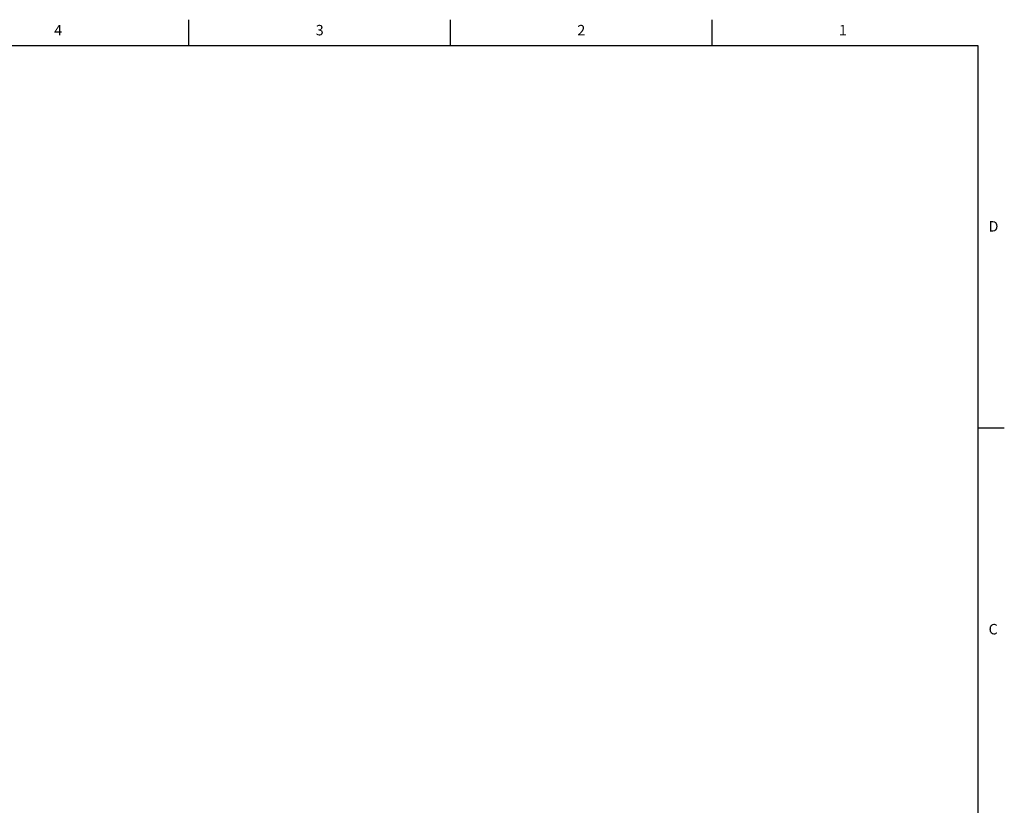
# Model space of a CAD drawing. Units: inches. Extents: x 0.7 to 21.3, y 0.5 to 16.
# Drawn here: x 11.9 to 21.3, y 8.5 to 16 of the extents above; entities that cross this region are included whole.
import ezdxf

# ---------------------------------------------------------------- set-up
doc = ezdxf.new("R2010")
doc.units = ezdxf.units.IN
doc.header["$LTSCALE"] = 1.21
doc.header["$MEASUREMENT"] = 0
doc.layers.get('0').update_dxf_attribs({"linetype": 'CONTINUOUS'})
doc.styles.add('TEXTSTYLE_2', font='txt', dxfattribs={"width": 0.8})

msp = doc.modelspace()

# ---------------------------------------------------------------- linework, layer by layer
at = {"color": 7, "linetype": 'CONTINUOUS'}
for p, q in [((13.507, 15.75), (13.507, 16)), ((16.007, 15.75), (16.007, 16)), ((18.507, 15.75), (18.507, 16)), ((21.05, 15.75), (0.964, 15.75)), ((21.05, 0.75), (21.05, 15.75)), ((21.05, 12.1), (21.3, 12.1))]:
    msp.add_line(p, q, dxfattribs=at)

# ---------------------------------------------------------------- texts
at = {"color": 7, "linetype": 'CONTINUOUS', "char_height": 0.1, "width": 0.08, "line_spacing_factor": 0.9, "style": 'TEXTSTYLE_2'}
for s, insert, attachment_point in [('4', (12.257, 15.95), 2), ('3', (14.757, 15.95), 2), ('2', (17.257, 15.95), 2), ('1', (19.757, 15.95), 2), ('D', (21.15, 14.075), 1), ('C', (21.15, 10.225), 1)]:
    msp.add_mtext(s, dxfattribs=dict(at, insert=insert, attachment_point=attachment_point))

doc.saveas('drawing.dxf')
